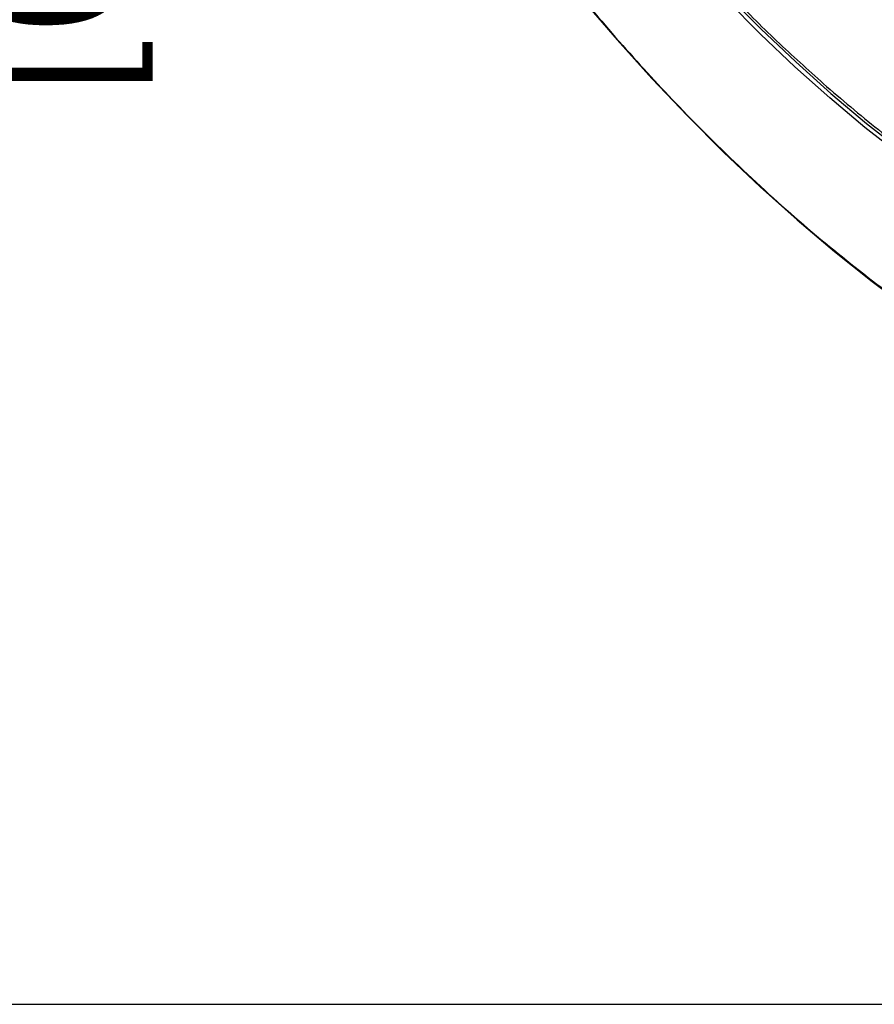
# Model space of a CAD drawing. Units: millimetres. Extents: x 69 to 1126, y 56 to 792.
# Drawn here: x 770 to 846, y 56 to 142 of the extents above; entities that cross this region are included whole.
import ezdxf

# ---------------------------------------------------------------- set-up
doc = ezdxf.new("R2010")
doc.units = ezdxf.units.MM
doc.header["$PDSIZE"] = -1
doc.layers.add('10', color=1, linetype='Continuous')
doc.layers.add('细实线层', color=7, linetype='Continuous')
doc.styles.add('SLDTEXTSTYLE3', font='TXT', dxfattribs={"width": 0.7})
doc.dimstyles.new('SLDDIMSTYLE4', dxfattribs={"dimtxt": 12.733073, "dimasz": 12.733073, "dimexe": 0, "dimexo": 0.0625, "dimgap": 3.183268, "dimtad": 1, "dimdec": 1, "dimrnd": 1e-09, "dimzin": 12, "dimdsep": 46, "dimtxsty": 'SLDTEXTSTYLE3', "dimsah": 1, "dimcen": 0.09, "dimadec": 0, "dimazin": 3, "dimtfac": 1, "dimtdec": 1, "dimtmove": 0, "dimatfit": 0, "dimfxl": 1, "dimfrac": 2, "dimtolj": 1, "dimtzin": 12, "dimarcsym": 0})

# ---------------------------------------------------------------- blocks, each defined once
blk = doc.blocks.new('*D12')
at = {"layer": '10', "color": 0, "lineweight": -2, "transparency": 16777216}
for p, q in [((761.167, 100.554), (761.167, 192.611)), ((713.138, 87.821), (761.167, 87.821)), ((761.167, 84.221), (761.167, 87.821)), ((713.938, 84.221), (761.167, 84.221)), ((761.167, 71.488), (761.167, 58.755))]:
    blk.add_line(p, q, dxfattribs=at)
at = {"layer": '10', "color": 0, "transparency": 16777216}
for points in [[(759.045, 100.554), (763.289, 100.554), (761.167, 87.821)], [(759.045, 71.488), (763.289, 71.488), (761.167, 84.221)]]:
    blk.add_solid(points, dxfattribs=at)
at = {"layer": 'Defpoints', "color": 0, "transparency": 16777216}
for p in [(713.076, 87.821), (713.876, 84.221), (761.167, 84.221)]:
    blk.add_point(p, dxfattribs=at)
at = {"layer": '10', "color": 0, "transparency": 16777216, "insert": (745.25, 157.489), "char_height": 12.73307, "attachment_point": 2, "rotation": 90, "style": 'SLDTEXTSTYLE3'}
blk.add_mtext('\\A1;3.6 [0.14]', dxfattribs=at)

msp = doc.modelspace()

# ---------------------------------------------------------------- linework, layer by layer
at = {"color": 7, "linetype": 'Continuous', "lineweight": 25, "flags": 128}
for points in [[(804.483, 184.287), (806.566, 180.275), (808.758, 176.312), (811.054, 172.408), (813.449, 168.57), (815.939, 164.806), (818.518, 161.124), (821.181, 157.532), (823.922, 154.037), (826.736, 150.646), (829.617, 147.366), (832.559, 144.205), (835.555, 141.168), (838.6, 138.263), (841.686, 135.495), (844.809, 132.869), (847.961, 130.392), (851.135, 128.068)], [(819.924, 143.726), (822.922, 140.214), (825.981, 136.811), (829.096, 133.523), (832.261, 130.355), (835.472, 127.314), (838.723, 124.403), (842.008, 121.629), (845.321, 118.997), (848.658, 116.509), (852.011, 114.172), (855.009, 112.218)], [(850.942, 127.777), (847.801, 130.075), (844.682, 132.523), (841.591, 135.116), (838.535, 137.848), (835.52, 140.715), (832.552, 143.711)]]:
    msp.add_lwpolyline(points, dxfattribs=at)
at = {"color": 7, "linetype": 'Continuous', "lineweight": 25}
for points, knots in [([(909.25, 141.844), (909.007, 141.783), (907.481, 141.394), (904.451, 141.181), (900.149, 141.222), (895.621, 141.841), (890.967, 142.973), (886.261, 144.61), (881.493, 146.734), (876.65, 149.369), (871.813, 152.476), (867.062, 155.998), (862.383, 159.929), (857.767, 164.293), (853.293, 169.022), (849.033, 174.032), (844.971, 179.326), (841.102, 184.927), (837.495, 190.745), (834.207, 196.679), (831.218, 202.739), (828.533, 208.946), (826.2, 215.196), (824.254, 221.385), (822.677, 227.528), (821.478, 233.641), (820.682, 239.619), (820.297, 245.365), (820.309, 250.899), (820.731, 256.229), (821.562, 261.261), (822.783, 265.914), (824.379, 270.22), (826.39, 274.145), (828.279, 277.09), (829.607, 278.539), (830.009, 278.977)], [0, 0, 0, 0, 0.005697, 0.03591, 0.066122, 0.097212, 0.128302, 0.158514, 0.188727, 0.219817, 0.250907, 0.281119, 0.311331, 0.342422, 0.373512, 0.403724, 0.433936, 0.465026, 0.496116, 0.526329, 0.556541, 0.587631, 0.618721, 0.648933, 0.679146, 0.710236, 0.741326, 0.771538, 0.80175, 0.832841, 0.863931, 0.894143, 0.924355, 0.955445, 0.986535, 1, 1, 1, 1]), ([(777.375, 246.233), (777.382, 245.964), (777.432, 243.758), (777.815, 239.432), (778.561, 233.208), (779.671, 226.729), (781.121, 220.043), (782.927, 213.185), (785.09, 206.193), (787.613, 199.107), (790.484, 191.981), (793.694, 184.862), (797.228, 177.797), (801.06, 170.843), (805.165, 164.048), (809.518, 157.455), (814.078, 151.116), (818.813, 145.066), (823.688, 139.339), (828.987, 133.617), (834.691, 128.014), (840.761, 122.637), (846.811, 117.884), (851.211, 114.691), (853.587, 113.235), (853.959, 113.007)], [0, 0, 0, 0, 0.005796, 0.04755, 0.089988, 0.133684, 0.177948, 0.222756, 0.268491, 0.314601, 0.361061, 0.408012, 0.455104, 0.50231, 0.549512, 0.596604, 0.643558, 0.690015, 0.736126, 0.781863, 0.835626, 0.888398, 0.940084, 0.990596, 1, 1, 1, 1]), ([(817.869, 162.334), (819.065, 160.686), (821.448, 157.398), (825.21, 152.695), (829.086, 148.183), (833.082, 143.894), (837.157, 139.836), (839.934, 137.347), (841.314, 136.11)], [0, 0, 0, 0, 0.167589, 0.334238, 0.501143, 0.668197, 0.835036, 1, 1, 1, 1]), ([(841.314, 136.11), (842.925, 134.737), (846.13, 132.004), (849.399, 129.633), (851.025, 128.452)], [0, 0, 0, 0, 0.502341, 1, 1, 1, 1])]:
    msp.add_open_spline(points, degree=3, knots=knots, dxfattribs=at)
at = {"layer": '细实线层'}
msp.add_line((100.309, 55.531), (1050.015, 55.531), dxfattribs=at)

# ---------------------------------------------------------------- dimensions: what is measured, and where the dimension line sits
at = {"layer": '10'}
dim = msp.add_linear_dim(base=(761.167, 84.221), p1=(713.076, 87.821), p2=(713.876, 84.221), angle=90, dimstyle='SLDDIMSTYLE4', dxfattribs=at)
dim.commit()
dim.dimension.update_dxf_attribs({"geometry": '*D12', "text_midpoint": (761.167, 157.489), "dimtype": 160})

doc.saveas('drawing.dxf')
